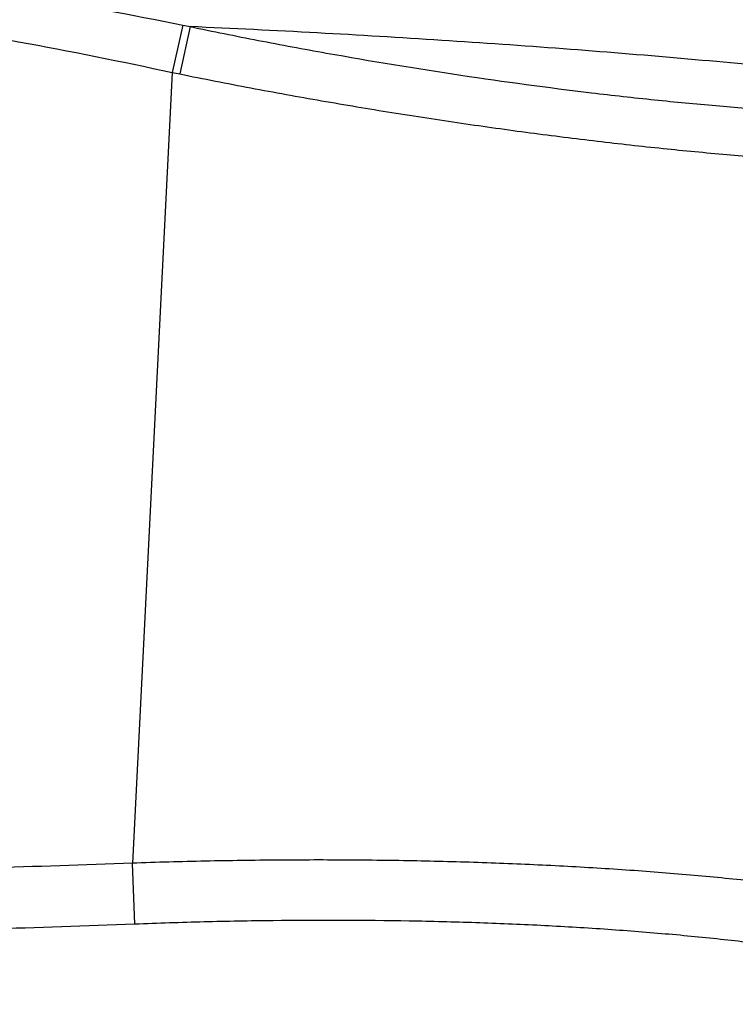
# Model space of a CAD drawing. Units: inches. Extents: x 0 to 11, y 0 to 8.5.
# Drawn here: x 5.2 to 5.3, y 5 to 5.1 of the extents above; entities that cross this region are included whole.
import ezdxf

# ---------------------------------------------------------------- set-up
doc = ezdxf.new("R2010")
doc.units = ezdxf.units.IN
doc.header["$LTSCALE"] = 0.605
doc.header["$MEASUREMENT"] = 0
doc.layers.get('0').update_dxf_attribs({"linetype": 'CONTINUOUS'})

msp = doc.modelspace()

# ---------------------------------------------------------------- linework, layer by layer
at = {"color": 7, "linetype": 'Continuous'}
for p, q in [((5.1804854393, 5.1339498135), (5.1790667149, 5.1276110347)), ((5.1814642673, 5.1337537835), (5.1800900996, 5.1274016362)), ((5.1790667149, 5.1276110347), (5.1737201876, 5.0215806762)), ((5.1740216289, 5.0133946616), (5.1737201876, 5.0215806762))]:
    msp.add_line(p, q, dxfattribs=at)
for centre, radius, start, end in [((5.2595787001, 5.52634114), 0.400283271, 258.6037476816001, 258.7466373938001), ((5.2608337274, 5.5246221421), 0.4053438833, 258.3622912807, 258.5099449121)]:
    msp.add_arc(centre, radius, start, end, dxfattribs=at)
for points, knots in [([(5.0109230798, 5.1339498135), (5.0179058565, 5.135357329800001), (5.028407171700001, 5.1373429907), (5.0424778237, 5.1395824283), (5.0530671201, 5.1410204774), (5.0636907047, 5.1421813227), (5.0743436846, 5.1430348865), (5.0850182488, 5.1435572987), (5.0957042603, 5.1437329424), (5.1063902614, 5.1435571517), (5.1170648457, 5.1430350603), (5.1277177955, 5.1421811246), (5.1383414045, 5.1410205286), (5.1489306952, 5.1395824191), (5.1630013452, 5.1373429802), (5.1735026625, 5.1353573278), (5.1804854393, 5.1339498135)], [0, 0, 0, 0, 0.124994434, 0.1874944964, 0.2499951122, 0.3124961242, 0.3749973577, 0.4374986765, 0.4999999925, 0.5625013488, 0.6250026342, 0.6875038868000001, 0.7500048932, 0.8125055034, 0.8750055724, 1, 1, 1, 1]), ([(5.0123418042, 5.1276110347), (5.0191977615, 5.1290837269), (5.0295102824, 5.1311692038), (5.0433360412, 5.1335324755), (5.053745907300001, 5.1350547344), (5.062453276499999, 5.1360816404), (5.0694356738, 5.1367411092), (5.0746799538, 5.1371509639), (5.079930382200001, 5.1374734656), (5.0869371524, 5.1377828639), (5.095704269100001, 5.1379396721), (5.104471386499999, 5.1377831075), (5.1114781665, 5.1374736409), (5.118478541, 5.1370434463), (5.127213949, 5.1362867418), (5.137662571, 5.1350546285), (5.148072514, 5.1335325421), (5.1618982317, 5.1311691751), (5.172210758299999, 5.1290837213), (5.1790667149, 5.1276110347)], [0, 0, 0, 0, 0.1249896775, 0.1874892528, 0.2499890248, 0.3124902991, 0.3437420597999999, 0.3749942153, 0.4062463278, 0.4374986257, 0.5000010772, 0.5625035443999999, 0.5937558418, 0.6250079367, 0.6875098553, 0.7500110941, 0.8125108268000001, 0.8750103555, 1, 1, 1, 1]), ([(5.3045520599, 5.1230044681), (5.3001061267, 5.1236440205), (5.2909841397, 5.1248768534), (5.2769612906, 5.1265579967), (5.2623042594, 5.128111407900001), (5.247064303399999, 5.1295315457), (5.2312947143, 5.1308133588), (5.2150506726, 5.131952292699999), (5.1983889861, 5.132944316600001), (5.187145601, 5.1335002351), (5.1814642673, 5.1337537835)], [0, 0, 0, 0, 0.1090192199, 0.223403898, 0.342778639, 0.4667458447, 0.59489035, 0.726780601, 0.8619695507999999, 1, 1, 1, 1]), ([(5.1814642673, 5.1337537835), (5.1845025023, 5.1331177379), (5.1905766309, 5.1318941412), (5.2026595289, 5.1296421208), (5.2175388369, 5.1271961331), (5.232229198500001, 5.1252082676), (5.2436335944, 5.1239291055), (5.2518296118, 5.123141998199999), (5.2597388859, 5.1225175452), (5.2673264136, 5.1220590852), (5.2745589775, 5.1217693261), (5.2814056231, 5.1216510644), (5.2878376833, 5.1217068958), (5.2929249336, 5.1219038568), (5.2967657437, 5.1221572144), (5.2994709809, 5.1223887786), (5.3020546606, 5.1226657438), (5.3037336604, 5.1228859413), (5.3045520599, 5.1230044681)], [0, 0, 0, 0, 0.0750862483, 0.1498742106, 0.2973031286, 0.439786367, 0.5084090151, 0.5748886669, 0.6389459887, 0.7003150525, 0.7587496295999999, 0.8140243772, 0.8659394148, 0.9143242842, 0.9371491754000001, 0.9590433143000001, 0.9799968754, 1, 1, 1, 1]), ([(5.1800900996, 5.1274016362), (5.1832517158, 5.1267589801), (5.1895723226, 5.1255215981), (5.199046608, 5.123802919), (5.208467043, 5.122226320799999), (5.217790938399999, 5.120795509100001), (5.2269757012, 5.1195136721), (5.2359793225, 5.1183843), (5.244760575, 5.1174104718), (5.25327946, 5.1165959299), (5.2614973576, 5.1159437482), (5.2693774224, 5.115457171), (5.276884808, 5.1151391934), (5.2839869877, 5.1149927183), (5.290653864599999, 5.1150204877), (5.295923499700001, 5.1151939678), (5.2998990361, 5.1154288162), (5.3026963395, 5.1156468501), (5.305366014700001, 5.1159104672), (5.3071004975, 5.116121804200001), (5.3079456225, 5.1162359526)], [0, 0, 0, 0, 0.0751570104, 0.1500296322, 0.2243019236, 0.297654215, 0.3697686121, 0.4403307748, 0.5090330747999999, 0.5755773492, 0.6396779428, 0.701064548, 0.7594852426, 0.8147096284, 0.8665322325, 0.914776439, 0.9375111228, 0.9593005788, 0.9801337747, 1, 1, 1, 1]), ([(5.1737201876, 5.0215806762), (5.1672223335, 5.0213300577), (5.1542235478, 5.0209018879), (5.1379704419, 5.0205344395), (5.1249662338, 5.02033226), (5.111961324, 5.0201880772), (5.095704259, 5.0201159154), (5.079447194, 5.020188069700001), (5.0664422845, 5.0203322525), (5.0534380768, 5.0205344337), (5.037184971, 5.0209018843), (5.024186185500001, 5.0213300564), (5.0176883315, 5.0215806762)], [0, 0, 0, 0, 0.1249977498, 0.249998719, 0.3124997814, 0.3750003684000001, 0.5000000039, 0.6249996374, 0.6875002222, 0.7500012827, 0.8750022504, 1, 1, 1, 1]), ([(5.3031296749, 5.0102792842), (5.3014286576, 5.0108421953), (5.297841593399999, 5.011930267099999), (5.292168645299999, 5.0134051549), (5.2859865768, 5.014785963), (5.2793208154, 5.0160638663), (5.2721992842, 5.01723208), (5.2646520744, 5.018283213), (5.2567116702, 5.0192118932), (5.248412527, 5.020013654), (5.2397908062, 5.0206838305), (5.2308843911, 5.0212203956), (5.2217323959, 5.0216214286), (5.2123750241, 5.021885797099999), (5.202853308, 5.0220144823), (5.1932088206, 5.022008032900001), (5.1834834301, 5.021869245), (5.1769787407, 5.021690969700001), (5.1737201876, 5.0215806762)], [0, 0, 0, 0, 0.0412097748, 0.0861803692, 0.1347866447, 0.1868739648, 0.242263218, 0.3007522088, 0.3621188355, 0.4261228947, 0.4925081292, 0.5610047146, 0.6313310378, 0.7031959277, 0.7763007758, 0.8503417368, 0.9250107646, 1, 1, 1, 1]), ([(5.1740216289, 5.0133946616), (5.1674986744, 5.013138682799999), (5.1544497275, 5.0127016043), (5.1348707079, 5.0122496838), (5.1152882675, 5.0119852896), (5.0957042595, 5.0118983305), (5.0761202515, 5.0119852893), (5.0565378112, 5.0122496838), (5.0369587916, 5.0127016046), (5.0239098447, 5.0131386821), (5.0173868901, 5.0133946616)], [0, 0, 0, 0, 0.1249999347, 0.2499999197, 0.3749999491, 0.5, 0.6250000508, 0.7500000801000001, 0.875000065, 1, 1, 1, 1]), ([(5.2970026274, 5.0026546726), (5.2962164708, 5.0029243096), (5.2945996675, 5.003455543399999), (5.2921008988, 5.0042132716), (5.2894746102, 5.0049493958), (5.2857342827, 5.0059192823), (5.2807569908, 5.0070634087), (5.2744304408, 5.0083075629), (5.2676671974, 5.009441338899999), (5.2604963485, 5.010457376600001), (5.2529491125, 5.0113504393), (5.2450585983, 5.0121161001), (5.2368596256, 5.0127497882), (5.2283886391, 5.0132496224), (5.219683384200001, 5.0136138604), (5.2077219507, 5.0139198487), (5.1955755352, 5.013948163899999), (5.183304651499999, 5.0137172765), (5.177119691000001, 5.0135162099), (5.1740216289, 5.0133946616)], [0, 0, 0, 0, 0.0201069403, 0.0411675488, 0.0631658757, 0.0860882181, 0.1346444357, 0.1866941939, 0.2420550615, 0.3005297207, 0.3618932413, 0.4259031774, 0.492307075, 0.5608293182, 0.6311862872999999, 0.7030858956, 0.8502951948, 0.9249914429, 1, 1, 1, 1])]:
    msp.add_open_spline(points, degree=3, knots=knots, dxfattribs=at)

doc.saveas('drawing.dxf')
